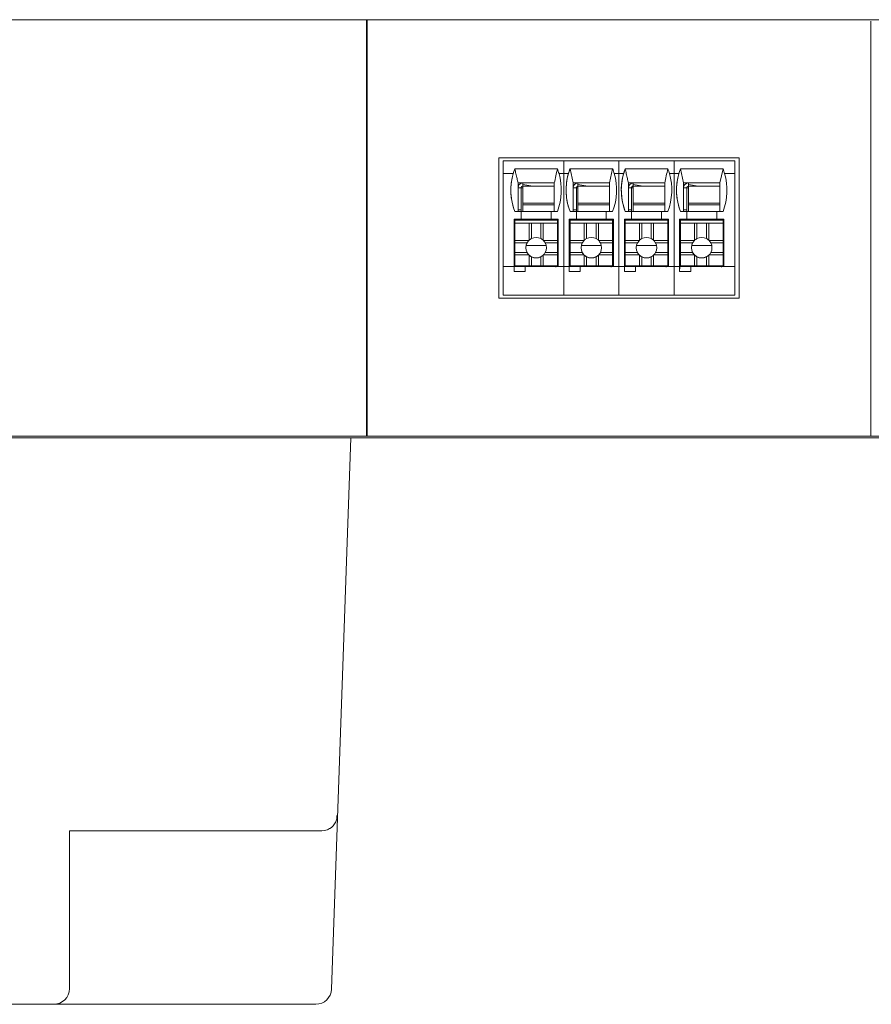
# Model space of a CAD drawing. Units: millimetres. Extents: x 235 to 3501, y -577 to 684.
# Drawn here: x 1040 to 1094, y 621 to 684 of the extents above; entities that cross this region are included whole.
import ezdxf

# ---------------------------------------------------------------- set-up
doc = ezdxf.new("R2010")
doc.units = ezdxf.units.MM
doc.layers.add('DWG', color=7, linetype='Continuous', lineweight=30)

msp = doc.modelspace()

# ---------------------------------------------------------------- linework, layer by layer
at = {"layer": 'DWG', "color": 7, "linetype": 'Continuous', "lineweight": 5}
for p, q in [((1203.028, 683.584), (986.028, 683.584)), ((1062.019, 683.584), (1062.019, 657.184)), ((1062.049, 657.184), (1062.049, 683.584)), ((1093.989, 683.484), (1093.989, 657.184)), ((1070.402, 674.837), (1070.402, 665.934)), ((1085.636, 674.837), (1070.402, 674.837)), ((1070.669, 674.634), (1070.67, 674.635)), ((1074.521, 674.634), (1070.669, 674.634)), ((1070.669, 674.634), (1070.669, 673.834)), ((1071.368, 674.635), (1070.67, 674.635)), ((1070.673, 674.638), (1070.672, 674.637)), ((1070.672, 674.637), (1070.672, 674.635)), ((1071.37, 674.637), (1070.672, 674.637)), ((1071.371, 674.638), (1070.673, 674.638)), ((1071.368, 674.635), (1071.368, 674.635)), ((1074.168, 674.635), (1071.368, 674.635)), ((1071.368, 674.635), (1071.368, 674.635)), ((1071.37, 674.637), (1071.371, 674.638)), ((1071.37, 674.635), (1071.37, 674.637)), ((1071.371, 674.634), (1071.371, 674.638)), ((1074.518, 674.635), (1074.168, 674.635)), ((1074.168, 674.635), (1074.168, 674.635)), ((1074.17, 674.637), (1074.171, 674.638)), ((1074.521, 674.637), (1074.17, 674.637)), ((1074.17, 674.635), (1074.17, 674.637)), ((1074.521, 674.638), (1074.171, 674.638)), ((1074.518, 674.635), (1074.518, 674.635)), ((1074.868, 674.635), (1074.518, 674.635)), ((1074.521, 674.638), (1074.521, 674.637)), ((1074.871, 674.638), (1074.521, 674.638)), ((1074.521, 674.637), (1074.521, 674.638)), ((1074.87, 674.637), (1074.521, 674.637)), ((1074.521, 674.637), (1074.521, 674.635)), ((1074.521, 674.637), (1074.521, 674.637)), ((1074.521, 673.834), (1074.521, 674.634)), ((1074.521, 674.634), (1074.521, 674.634)), ((1078.021, 674.634), (1074.521, 674.634)), ((1074.868, 674.635), (1074.868, 674.635)), ((1074.868, 674.635), (1074.868, 674.635)), ((1077.668, 674.635), (1074.868, 674.635)), ((1074.87, 674.637), (1074.871, 674.638)), ((1074.87, 674.635), (1074.87, 674.637)), ((1074.871, 674.634), (1074.871, 674.638)), ((1077.668, 674.635), (1077.668, 674.635)), ((1078.018, 674.635), (1077.668, 674.635)), ((1077.67, 674.637), (1077.671, 674.638)), ((1078.021, 674.637), (1077.67, 674.637)), ((1077.67, 674.635), (1077.67, 674.637)), ((1078.021, 674.638), (1077.671, 674.638)), ((1078.368, 674.635), (1078.018, 674.635)), ((1078.018, 674.635), (1078.018, 674.635)), ((1078.371, 674.638), (1078.021, 674.638)), ((1078.021, 674.638), (1078.021, 674.637)), ((1078.021, 674.637), (1078.021, 674.638)), ((1078.37, 674.637), (1078.021, 674.637)), ((1078.021, 674.637), (1078.021, 674.637)), ((1078.021, 674.637), (1078.021, 674.635)), ((1078.021, 674.634), (1078.021, 674.634)), ((1081.521, 674.634), (1078.021, 674.634)), ((1078.021, 673.834), (1078.021, 674.634)), ((1081.168, 674.635), (1078.368, 674.635)), ((1078.368, 674.635), (1078.368, 674.635)), ((1078.368, 674.635), (1078.368, 674.635)), ((1078.37, 674.637), (1078.371, 674.638)), ((1078.37, 674.635), (1078.37, 674.637)), ((1078.371, 674.634), (1078.371, 674.638)), ((1081.168, 674.635), (1081.168, 674.635)), ((1081.518, 674.635), (1081.168, 674.635)), ((1081.17, 674.637), (1081.171, 674.638)), ((1081.521, 674.637), (1081.17, 674.637)), ((1081.17, 674.635), (1081.17, 674.637)), ((1081.521, 674.638), (1081.171, 674.638)), ((1081.868, 674.635), (1081.518, 674.635)), ((1081.518, 674.635), (1081.518, 674.635)), ((1081.521, 674.637), (1081.521, 674.638)), ((1081.871, 674.638), (1081.521, 674.638)), ((1081.521, 674.638), (1081.521, 674.637)), ((1081.521, 674.637), (1081.521, 674.637)), ((1081.521, 674.637), (1081.521, 674.635)), ((1081.87, 674.637), (1081.521, 674.637)), ((1085.369, 674.634), (1081.521, 674.634)), ((1081.521, 674.634), (1081.521, 674.634)), ((1081.521, 673.834), (1081.521, 674.634)), ((1081.868, 674.635), (1081.868, 674.635)), ((1081.868, 674.635), (1081.868, 674.635)), ((1084.668, 674.635), (1081.868, 674.635)), ((1081.87, 674.637), (1081.871, 674.638)), ((1081.87, 674.635), (1081.87, 674.637)), ((1081.871, 674.634), (1081.871, 674.638)), ((1085.369, 674.635), (1084.668, 674.635)), ((1084.668, 674.635), (1084.668, 674.635)), ((1084.67, 674.637), (1084.671, 674.638)), ((1084.67, 674.635), (1084.67, 674.637)), ((1085.369, 674.637), (1084.67, 674.637)), ((1085.369, 674.638), (1084.671, 674.638)), ((1085.369, 674.637), (1085.369, 674.638)), ((1085.369, 674.637), (1085.369, 674.635)), ((1085.369, 674.635), (1085.369, 674.634)), ((1085.369, 673.834), (1085.369, 674.634)), ((1085.636, 665.934), (1085.636, 674.837)), ((1071.417, 674.134), (1074.117, 674.134)), ((1075.118, 673.235), (1074.917, 674.134)), ((1074.917, 674.134), (1077.617, 674.134)), ((1077.617, 674.133), (1077.418, 673.235)), ((1078.417, 674.134), (1081.117, 674.134)), ((1082.118, 673.235), (1081.917, 674.134)), ((1081.917, 674.134), (1084.617, 674.134)), ((1084.617, 674.133), (1084.418, 673.235)), ((1070.669, 667.934), (1070.669, 673.834)), ((1070.669, 673.834), (1070.669, 673.834)), ((1071.316, 673.834), (1070.669, 673.834)), ((1071.316, 673.834), (1070.669, 673.834)), ((1071.316, 673.834), (1071.316, 673.834)), ((1074.218, 673.834), (1074.218, 673.834)), ((1074.521, 673.834), (1074.218, 673.834)), ((1074.521, 673.834), (1074.218, 673.834)), ((1074.521, 673.834), (1074.521, 673.834)), ((1074.521, 673.834), (1074.521, 673.834)), ((1074.521, 667.934), (1074.521, 673.834)), ((1074.816, 673.834), (1074.521, 673.834)), ((1074.816, 673.834), (1074.521, 673.834)), ((1074.816, 673.834), (1074.816, 673.834)), ((1078.021, 673.834), (1077.718, 673.834)), ((1078.021, 673.834), (1077.718, 673.834)), ((1077.718, 673.834), (1077.718, 673.834)), ((1078.021, 673.834), (1078.021, 673.834)), ((1078.316, 673.834), (1078.021, 673.834)), ((1078.021, 667.934), (1078.021, 673.834)), ((1078.316, 673.834), (1078.021, 673.834)), ((1078.021, 673.834), (1078.021, 673.834)), ((1078.316, 673.834), (1078.316, 673.834)), ((1081.521, 673.834), (1081.218, 673.834)), ((1081.521, 673.834), (1081.218, 673.834)), ((1081.218, 673.834), (1081.218, 673.834)), ((1081.521, 667.934), (1081.521, 673.834)), ((1081.816, 673.834), (1081.521, 673.834)), ((1081.816, 673.834), (1081.521, 673.834)), ((1081.521, 673.834), (1081.521, 673.834)), ((1081.521, 673.834), (1081.521, 673.834)), ((1081.816, 673.834), (1081.816, 673.834)), ((1085.369, 673.834), (1084.718, 673.834)), ((1085.369, 673.834), (1084.718, 673.834)), ((1084.718, 673.834), (1084.718, 673.834)), ((1085.369, 667.934), (1085.369, 673.834)), ((1085.369, 673.834), (1085.369, 673.834)), ((1071.618, 673.235), (1071.618, 672.935)), ((1071.618, 673.235), (1073.918, 673.235)), ((1071.618, 673.235), (1071.618, 671.435)), ((1071.818, 672.935), (1071.618, 672.935)), ((1071.618, 672.935), (1071.618, 671.535)), ((1071.82, 672.937), (1071.818, 672.935)), ((1071.818, 671.535), (1071.818, 672.935)), ((1071.82, 672.937), (1071.82, 672.937)), ((1071.82, 671.435), (1071.82, 672.937)), ((1072.55, 673.035), (1071.918, 673.136)), ((1071.918, 673.135), (1071.918, 673.035)), ((1072.55, 673.035), (1071.918, 673.035)), ((1071.919, 673.035), (1071.918, 671.956)), ((1071.919, 673.035), (1073.918, 673.035)), ((1072.55, 673.035), (1073.918, 673.035)), ((1073.918, 673.235), (1073.918, 671.435)), ((1075.118, 673.235), (1077.418, 673.235)), ((1075.118, 673.235), (1075.118, 672.935)), ((1075.118, 673.235), (1075.118, 671.435)), ((1075.318, 672.935), (1075.118, 672.935)), ((1075.118, 672.935), (1075.118, 671.535)), ((1075.32, 672.937), (1075.318, 672.935)), ((1075.318, 671.535), (1075.318, 672.935)), ((1075.32, 671.435), (1075.32, 672.937)), ((1075.32, 672.937), (1075.32, 672.937)), ((1075.418, 673.235), (1075.418, 673.135)), ((1076.047, 673.035), (1075.418, 673.135)), ((1075.418, 673.135), (1075.418, 673.035)), ((1075.419, 673.035), (1075.418, 671.956)), ((1076.046, 673.035), (1075.418, 673.035)), ((1075.419, 673.035), (1077.418, 673.035)), ((1076.047, 673.035), (1077.418, 673.035)), ((1077.418, 673.235), (1077.418, 671.435)), ((1078.618, 673.235), (1078.618, 672.935)), ((1078.618, 673.235), (1080.918, 673.235)), ((1078.618, 673.235), (1078.618, 671.435)), ((1078.618, 672.935), (1078.618, 671.535)), ((1078.82, 672.937), (1078.818, 672.935)), ((1078.818, 671.535), (1078.818, 672.935)), ((1078.82, 672.937), (1078.82, 672.937)), ((1078.82, 671.435), (1078.82, 672.937)), ((1079.543, 673.035), (1078.916, 673.035)), ((1078.918, 673.234), (1078.918, 673.134)), ((1079.547, 673.034), (1078.918, 673.134)), ((1078.919, 673.035), (1078.918, 671.956)), ((1079.547, 673.035), (1080.918, 673.035)), ((1080.918, 673.235), (1080.918, 671.435)), ((1082.118, 673.235), (1082.118, 672.935)), ((1082.118, 673.235), (1084.418, 673.235)), ((1082.118, 673.235), (1082.118, 671.435)), ((1082.118, 672.935), (1082.118, 671.535)), ((1082.318, 672.935), (1082.118, 672.935)), ((1082.32, 672.937), (1082.318, 672.935)), ((1082.318, 671.535), (1082.318, 672.935)), ((1082.32, 672.937), (1082.32, 672.937)), ((1082.32, 671.435), (1082.32, 672.937)), ((1082.418, 673.235), (1082.418, 673.135)), ((1082.418, 673.135), (1082.418, 673.035)), ((1083.047, 673.035), (1082.418, 673.135)), ((1082.419, 673.035), (1082.418, 671.956)), ((1083.046, 673.035), (1082.418, 673.035)), ((1082.419, 673.035), (1084.418, 673.035)), ((1083.047, 673.035), (1084.418, 673.035)), ((1084.418, 673.235), (1084.418, 671.435)), ((1071.417, 671.434), (1071.618, 671.435)), ((1071.417, 671.434), (1071.817, 671.434)), ((1071.417, 671.434), (1071.417, 671.434)), ((1071.618, 671.535), (1071.818, 671.535)), ((1071.618, 671.435), (1071.618, 671.535)), ((1071.619, 671.435), (1071.618, 671.435)), ((1073.918, 671.435), (1071.618, 671.435)), ((1071.618, 671.435), (1071.618, 671.435)), ((1071.619, 671.435), (1071.618, 671.435)), ((1071.619, 671.435), (1071.619, 671.435)), ((1071.817, 670.934), (1071.817, 671.434)), ((1071.817, 670.934), (1071.817, 671.434)), ((1071.817, 671.434), (1071.817, 671.434)), ((1071.817, 671.434), (1073.717, 671.434)), ((1071.819, 671.536), (1071.818, 671.535)), ((1071.819, 671.435), (1071.819, 671.536)), ((1071.918, 671.956), (1073.918, 671.956)), ((1071.918, 671.845), (1071.918, 671.435)), ((1073.918, 671.845), (1071.918, 671.845)), ((1073.717, 671.434), (1073.717, 670.934)), ((1073.717, 671.434), (1074.117, 671.434)), ((1073.717, 671.434), (1073.717, 671.434)), ((1073.918, 671.435), (1074.117, 671.434)), ((1074.917, 671.434), (1075.118, 671.435)), ((1074.917, 671.434), (1075.317, 671.434)), ((1074.917, 671.434), (1074.917, 671.434)), ((1075.118, 671.535), (1075.318, 671.535)), ((1075.118, 671.435), (1075.118, 671.535)), ((1075.119, 671.435), (1075.118, 671.435)), ((1075.118, 671.435), (1075.118, 671.435)), ((1075.119, 671.435), (1075.118, 671.435)), ((1077.418, 671.435), (1075.118, 671.435)), ((1075.119, 671.435), (1075.119, 671.435)), ((1075.317, 671.434), (1077.217, 671.434)), ((1075.317, 670.934), (1075.317, 671.434)), ((1075.317, 670.934), (1075.317, 671.434)), ((1075.317, 671.434), (1075.317, 671.434)), ((1075.319, 671.536), (1075.318, 671.535)), ((1075.319, 671.435), (1075.319, 671.536)), ((1075.418, 671.956), (1077.418, 671.956)), ((1077.418, 671.845), (1075.418, 671.845)), ((1075.418, 671.845), (1075.418, 671.435)), ((1077.217, 671.434), (1077.217, 670.934)), ((1077.217, 671.434), (1077.217, 671.434)), ((1077.217, 671.434), (1077.617, 671.434)), ((1077.418, 671.435), (1077.617, 671.434)), ((1078.417, 671.434), (1078.618, 671.435)), ((1078.417, 671.434), (1078.417, 671.434)), ((1078.417, 671.434), (1078.817, 671.434)), ((1078.618, 671.535), (1078.818, 671.535)), ((1078.618, 671.435), (1078.618, 671.535)), ((1078.618, 671.435), (1078.618, 671.435)), ((1080.918, 671.435), (1078.618, 671.435)), ((1078.619, 671.435), (1078.618, 671.435)), ((1078.619, 671.435), (1078.618, 671.435)), ((1078.619, 671.435), (1078.619, 671.435)), ((1078.817, 671.434), (1080.717, 671.434)), ((1078.817, 670.934), (1078.817, 671.434)), ((1078.817, 671.434), (1078.817, 671.434)), ((1078.817, 670.934), (1078.817, 671.434)), ((1078.819, 671.536), (1078.818, 671.535)), ((1078.819, 671.435), (1078.819, 671.536)), ((1078.918, 671.956), (1080.918, 671.956)), ((1080.918, 671.845), (1078.918, 671.845)), ((1078.918, 671.845), (1078.918, 671.435)), ((1080.717, 671.434), (1081.117, 671.434)), ((1080.717, 671.434), (1080.717, 671.434)), ((1080.717, 671.434), (1080.717, 670.934)), ((1080.918, 671.435), (1081.117, 671.434)), ((1081.917, 671.434), (1082.118, 671.435)), ((1081.917, 671.434), (1081.917, 671.434)), ((1081.917, 671.434), (1082.317, 671.434)), ((1082.118, 671.535), (1082.318, 671.535)), ((1082.118, 671.435), (1082.118, 671.535)), ((1082.118, 671.435), (1082.118, 671.435)), ((1082.119, 671.435), (1082.118, 671.435)), ((1084.418, 671.435), (1082.118, 671.435)), ((1082.119, 671.435), (1082.118, 671.435)), ((1082.119, 671.435), (1082.119, 671.435)), ((1082.317, 670.934), (1082.317, 671.434)), ((1082.317, 670.934), (1082.317, 671.434)), ((1082.317, 671.434), (1082.317, 671.434)), ((1082.317, 671.434), (1084.217, 671.434)), ((1082.319, 671.536), (1082.318, 671.535)), ((1082.319, 671.435), (1082.319, 671.536)), ((1082.418, 671.956), (1084.418, 671.956)), ((1082.418, 671.845), (1082.418, 671.435)), ((1084.418, 671.845), (1082.418, 671.845)), ((1084.217, 671.434), (1084.217, 670.934)), ((1084.217, 671.434), (1084.217, 671.434)), ((1084.217, 671.434), (1084.617, 671.434)), ((1084.418, 671.435), (1084.617, 671.434)), ((1071.367, 670.934), (1071.817, 670.934)), ((1071.367, 667.934), (1071.367, 670.934)), ((1071.371, 670.787), (1071.371, 670.934)), ((1071.417, 670.884), (1071.418, 670.885)), ((1074.117, 670.884), (1071.417, 670.884)), ((1071.417, 670.884), (1071.417, 670.683)), ((1071.918, 670.885), (1071.418, 670.885)), ((1071.419, 670.885), (1071.419, 670.934)), ((1071.817, 670.934), (1071.817, 670.934)), ((1071.817, 670.934), (1073.717, 670.934)), ((1071.819, 670.934), (1071.819, 670.885)), ((1071.819, 670.885), (1071.819, 670.934)), ((1071.82, 670.885), (1071.82, 670.934)), ((1071.82, 670.885), (1071.82, 670.934)), ((1071.918, 670.934), (1071.918, 670.885)), ((1074.018, 670.885), (1071.918, 670.885)), ((1073.717, 670.934), (1074.167, 670.934)), ((1074.018, 670.885), (1074.018, 670.934)), ((1074.018, 670.934), (1074.018, 670.885)), ((1074.018, 670.885), (1074.018, 670.885)), ((1074.118, 670.885), (1074.018, 670.885)), ((1074.117, 670.884), (1074.118, 670.885)), ((1074.117, 670.683), (1074.117, 670.884)), ((1074.118, 670.885), (1074.118, 670.284)), ((1074.12, 670.934), (1074.12, 668.637)), ((1074.12, 670.934), (1074.12, 668.637)), ((1074.167, 670.934), (1074.167, 667.934)), ((1074.867, 670.934), (1075.317, 670.934)), ((1074.867, 667.934), (1074.867, 670.934)), ((1074.871, 670.787), (1074.871, 670.934)), ((1074.917, 670.884), (1074.918, 670.885)), ((1077.617, 670.884), (1074.917, 670.884)), ((1074.917, 670.884), (1074.917, 670.683)), ((1075.418, 670.885), (1074.918, 670.885)), ((1074.919, 670.885), (1074.919, 670.934)), ((1075.317, 670.934), (1077.217, 670.934)), ((1075.317, 670.934), (1075.317, 670.934)), ((1075.319, 670.934), (1075.319, 670.885)), ((1075.319, 670.885), (1075.319, 670.934)), ((1075.32, 670.885), (1075.32, 670.934)), ((1075.32, 670.885), (1075.32, 670.934)), ((1075.418, 670.934), (1075.418, 670.885)), ((1077.518, 670.885), (1075.418, 670.885)), ((1077.217, 670.934), (1077.667, 670.934)), ((1077.518, 670.934), (1077.518, 670.885)), ((1077.518, 670.885), (1077.518, 670.934)), ((1077.518, 670.885), (1077.518, 670.885)), ((1077.618, 670.885), (1077.518, 670.885)), ((1077.617, 670.884), (1077.618, 670.885)), ((1077.617, 670.683), (1077.617, 670.884)), ((1077.618, 670.885), (1077.618, 670.284)), ((1077.62, 670.934), (1077.62, 668.637)), ((1077.62, 670.934), (1077.62, 668.637)), ((1077.667, 670.934), (1077.667, 667.934)), ((1078.367, 670.934), (1078.817, 670.934)), ((1078.367, 667.934), (1078.367, 670.934)), ((1078.371, 670.787), (1078.371, 670.934)), ((1078.417, 670.884), (1078.418, 670.885)), ((1078.417, 670.884), (1078.417, 670.683)), ((1081.117, 670.884), (1078.417, 670.884)), ((1078.918, 670.885), (1078.418, 670.885)), ((1078.419, 670.885), (1078.419, 670.934)), ((1078.817, 670.934), (1078.817, 670.934)), ((1078.817, 670.934), (1080.717, 670.934)), ((1078.819, 670.934), (1078.819, 670.885)), ((1078.819, 670.885), (1078.819, 670.934)), ((1078.82, 670.885), (1078.82, 670.934)), ((1078.82, 670.885), (1078.82, 670.934)), ((1078.918, 670.934), (1078.918, 670.885)), ((1081.018, 670.885), (1078.918, 670.885)), ((1080.717, 670.934), (1081.167, 670.934)), ((1081.018, 670.885), (1081.018, 670.934)), ((1081.018, 670.934), (1081.018, 670.885)), ((1081.118, 670.885), (1081.018, 670.885)), ((1081.018, 670.885), (1081.018, 670.885)), ((1081.117, 670.884), (1081.118, 670.885)), ((1081.117, 670.683), (1081.117, 670.884)), ((1081.118, 670.885), (1081.118, 670.285)), ((1081.12, 670.934), (1081.12, 668.637)), ((1081.12, 670.934), (1081.12, 668.637)), ((1081.167, 670.934), (1081.167, 667.934)), ((1081.867, 667.934), (1081.867, 670.934)), ((1081.867, 670.934), (1082.317, 670.934)), ((1081.871, 670.787), (1081.871, 670.934)), ((1081.917, 670.884), (1081.918, 670.885)), ((1081.917, 670.884), (1081.917, 670.683)), ((1084.617, 670.884), (1081.917, 670.884)), ((1082.418, 670.885), (1081.918, 670.885)), ((1081.919, 670.885), (1081.919, 670.934)), ((1082.317, 670.934), (1084.217, 670.934)), ((1082.317, 670.934), (1082.317, 670.934)), ((1082.319, 670.934), (1082.319, 670.885)), ((1082.319, 670.885), (1082.319, 670.934)), ((1082.32, 670.885), (1082.32, 670.934)), ((1082.32, 670.885), (1082.32, 670.934)), ((1082.418, 670.934), (1082.418, 670.885)), ((1084.518, 670.885), (1082.418, 670.885)), ((1084.217, 670.934), (1084.667, 670.934)), ((1084.518, 670.885), (1084.518, 670.935)), ((1084.518, 670.934), (1084.518, 670.885)), ((1084.618, 670.885), (1084.518, 670.885)), ((1084.518, 670.885), (1084.518, 670.885)), ((1084.617, 670.884), (1084.618, 670.885)), ((1084.617, 670.683), (1084.617, 670.884)), ((1084.618, 670.885), (1084.618, 670.285)), ((1084.62, 670.934), (1084.62, 668.637)), ((1084.62, 670.934), (1084.62, 668.637)), ((1084.667, 670.934), (1084.667, 667.934)), ((1071.37, 670.786), (1071.369, 670.786)), ((1071.369, 670.786), (1071.369, 669.786)), ((1071.417, 670.786), (1071.369, 670.786)), ((1071.37, 670.786), (1071.417, 670.786)), ((1071.416, 670.683), (1071.417, 670.683)), ((1072.316, 670.683), (1071.416, 670.683)), ((1071.416, 669.584), (1071.416, 670.683)), ((1074.117, 670.683), (1071.417, 670.683)), ((1072.466, 670.683), (1072.316, 670.683)), ((1072.316, 669.602), (1072.316, 670.683)), ((1072.466, 670.683), (1072.466, 669.71)), ((1073.066, 670.683), (1072.466, 670.683)), ((1073.216, 670.683), (1073.066, 670.683)), ((1073.066, 670.683), (1073.066, 669.71)), ((1074.116, 670.683), (1073.216, 670.683)), ((1073.216, 669.602), (1073.216, 670.683)), ((1074.116, 669.584), (1074.116, 670.683)), ((1074.116, 670.683), (1074.117, 670.683)), ((1074.118, 670.284), (1074.118, 670.085)), ((1074.87, 670.786), (1074.869, 670.786)), ((1074.917, 670.786), (1074.869, 670.786)), ((1074.869, 670.786), (1074.869, 669.786)), ((1074.87, 670.786), (1074.917, 670.786)), ((1075.816, 670.683), (1074.916, 670.683)), ((1074.916, 670.683), (1074.917, 670.683)), ((1074.916, 669.583), (1074.916, 670.683)), ((1077.617, 670.683), (1074.917, 670.683)), ((1075.816, 669.602), (1075.816, 670.683)), ((1075.966, 670.683), (1075.816, 670.683)), ((1076.566, 670.683), (1075.966, 670.683)), ((1075.966, 670.683), (1075.966, 669.71)), ((1076.716, 670.683), (1076.566, 670.683)), ((1076.566, 670.683), (1076.566, 669.71)), ((1076.716, 669.602), (1076.716, 670.683)), ((1077.616, 670.683), (1076.716, 670.683)), ((1077.616, 669.583), (1077.616, 670.683)), ((1077.616, 670.683), (1077.617, 670.683)), ((1077.618, 670.284), (1077.618, 670.085)), ((1078.369, 670.786), (1078.369, 669.786)), ((1078.417, 670.786), (1078.369, 670.786)), ((1078.37, 670.786), (1078.369, 670.786)), ((1078.37, 670.786), (1078.417, 670.786)), ((1079.316, 670.683), (1078.416, 670.683)), ((1078.416, 670.683), (1078.417, 670.683)), ((1078.416, 669.583), (1078.416, 670.683)), ((1081.117, 670.683), (1078.417, 670.683)), ((1079.466, 670.683), (1079.316, 670.683)), ((1079.316, 669.602), (1079.316, 670.683)), ((1079.466, 670.683), (1079.466, 669.71)), ((1080.066, 670.683), (1079.466, 670.683)), ((1080.066, 670.683), (1080.066, 669.71)), ((1080.216, 670.683), (1080.066, 670.683)), ((1080.216, 669.602), (1080.216, 670.683)), ((1081.116, 670.683), (1080.216, 670.683)), ((1081.116, 670.683), (1081.117, 670.683)), ((1081.116, 669.583), (1081.116, 670.683)), ((1081.118, 670.285), (1081.118, 670.085)), ((1081.87, 670.786), (1081.869, 670.786)), ((1081.869, 670.786), (1081.869, 669.786)), ((1081.917, 670.786), (1081.869, 670.786)), ((1081.87, 670.786), (1081.917, 670.786)), ((1081.916, 670.683), (1081.917, 670.683)), ((1081.916, 669.583), (1081.916, 670.683)), ((1082.816, 670.683), (1081.916, 670.683)), ((1084.617, 670.683), (1081.917, 670.683)), ((1082.816, 669.602), (1082.816, 670.683)), ((1082.966, 670.683), (1082.816, 670.683)), ((1083.566, 670.683), (1082.966, 670.683)), ((1082.966, 670.683), (1082.966, 669.71)), ((1083.716, 670.683), (1083.566, 670.683)), ((1083.566, 670.683), (1083.566, 669.71)), ((1084.616, 670.683), (1083.716, 670.683)), ((1083.716, 669.602), (1083.716, 670.683)), ((1084.616, 669.583), (1084.616, 670.683)), ((1084.616, 670.683), (1084.617, 670.683)), ((1084.618, 670.285), (1084.618, 670.085)), ((1071.416, 669.786), (1071.369, 669.786)), ((1072.297, 669.584), (1071.416, 669.584)), ((1071.416, 669.584), (1071.416, 669.434)), ((1072.312, 669.598), (1072.312, 669.598)), ((1074.116, 669.584), (1073.235, 669.584)), ((1074.116, 669.434), (1074.116, 669.584)), ((1074.117, 670.084), (1074.118, 670.085)), ((1074.117, 667.984), (1074.117, 670.084)), ((1074.916, 669.786), (1074.869, 669.786)), ((1074.916, 669.583), (1074.916, 669.434)), ((1075.797, 669.583), (1074.916, 669.583)), ((1075.812, 669.598), (1075.812, 669.598)), ((1077.616, 669.583), (1076.735, 669.583)), ((1077.616, 669.434), (1077.616, 669.583)), ((1077.617, 670.084), (1077.618, 670.085)), ((1077.617, 667.984), (1077.617, 670.084)), ((1078.416, 669.786), (1078.369, 669.786)), ((1078.416, 669.583), (1078.416, 669.433)), ((1079.297, 669.583), (1078.416, 669.583)), ((1079.312, 669.598), (1079.312, 669.598)), ((1081.116, 669.583), (1080.235, 669.583)), ((1081.116, 669.433), (1081.116, 669.583)), ((1081.117, 670.084), (1081.118, 670.085)), ((1081.117, 667.984), (1081.117, 670.084)), ((1081.916, 669.786), (1081.869, 669.786)), ((1081.916, 669.583), (1081.916, 669.433)), ((1082.797, 669.583), (1081.916, 669.583)), ((1082.812, 669.598), (1082.812, 669.598)), ((1084.616, 669.583), (1083.736, 669.583)), ((1084.616, 669.433), (1084.616, 669.583)), ((1084.617, 670.084), (1084.618, 670.085)), ((1084.617, 667.984), (1084.617, 670.084)), ((1072.19, 669.434), (1071.416, 669.434)), ((1071.416, 668.833), (1071.416, 669.434)), ((1072.131, 669.267), (1073.402, 669.267)), ((1074.116, 669.434), (1073.343, 669.434)), ((1074.116, 668.833), (1074.116, 669.434)), ((1075.69, 669.434), (1074.916, 669.434)), ((1074.916, 668.833), (1074.916, 669.434)), ((1077.616, 669.434), (1076.843, 669.434)), ((1077.616, 668.833), (1077.616, 669.434)), ((1078.416, 668.833), (1078.416, 669.433)), ((1079.19, 669.433), (1078.416, 669.433)), ((1079.131, 669.267), (1080.402, 669.267)), ((1081.116, 669.433), (1080.343, 669.433)), ((1081.116, 668.833), (1081.116, 669.433)), ((1081.916, 668.834), (1081.916, 669.433)), ((1082.69, 669.433), (1081.916, 669.433)), ((1084.616, 669.433), (1083.843, 669.433)), ((1084.616, 668.834), (1084.616, 669.433)), ((1072.19, 668.833), (1071.416, 668.833)), ((1071.416, 668.833), (1071.416, 668.682)), ((1072.297, 668.682), (1071.416, 668.682)), ((1071.416, 667.983), (1071.416, 668.682)), ((1072.316, 667.983), (1072.316, 668.664)), ((1072.466, 668.557), (1072.466, 667.983)), ((1073.066, 668.557), (1073.066, 667.983)), ((1073.216, 667.983), (1073.216, 668.664)), ((1074.116, 668.682), (1073.235, 668.682)), ((1074.116, 668.833), (1073.343, 668.833)), ((1074.116, 668.682), (1074.116, 668.833)), ((1074.116, 667.983), (1074.116, 668.682)), ((1074.12, 668.637), (1074.117, 668.635)), ((1074.12, 668.637), (1074.12, 668.637)), ((1074.916, 668.833), (1074.916, 668.683)), ((1075.69, 668.833), (1074.916, 668.833)), ((1075.797, 668.683), (1074.916, 668.683)), ((1074.916, 667.983), (1074.916, 668.683)), ((1075.816, 667.983), (1075.816, 668.664)), ((1075.966, 668.557), (1075.966, 667.983)), ((1076.566, 668.557), (1076.566, 667.983)), ((1076.716, 667.983), (1076.716, 668.664)), ((1077.616, 668.683), (1076.735, 668.683)), ((1077.616, 668.833), (1076.843, 668.833)), ((1077.616, 668.683), (1077.616, 668.833)), ((1077.616, 667.983), (1077.616, 668.683)), ((1077.62, 668.637), (1077.617, 668.635)), ((1077.62, 668.637), (1077.62, 668.637)), ((1078.416, 668.833), (1078.416, 668.683)), ((1079.19, 668.833), (1078.416, 668.833)), ((1079.297, 668.683), (1078.416, 668.683)), ((1078.416, 667.983), (1078.416, 668.683)), ((1079.316, 667.983), (1079.316, 668.664)), ((1079.466, 668.557), (1079.466, 667.983)), ((1080.066, 668.557), (1080.066, 667.983)), ((1080.216, 667.983), (1080.216, 668.664)), ((1081.116, 668.683), (1080.235, 668.683)), ((1081.116, 668.833), (1080.343, 668.833)), ((1081.116, 668.683), (1081.116, 668.833)), ((1081.116, 667.983), (1081.116, 668.683)), ((1081.12, 668.637), (1081.117, 668.635)), ((1081.12, 668.637), (1081.12, 668.637)), ((1081.916, 668.834), (1081.916, 668.683)), ((1082.69, 668.834), (1081.916, 668.834)), ((1082.797, 668.683), (1081.916, 668.683)), ((1081.916, 667.983), (1081.916, 668.683)), ((1082.816, 667.983), (1082.816, 668.664)), ((1082.966, 668.557), (1082.966, 667.983)), ((1083.566, 668.557), (1083.566, 667.983)), ((1083.716, 667.983), (1083.716, 668.664)), ((1084.616, 668.683), (1083.736, 668.683)), ((1084.616, 668.834), (1083.843, 668.834)), ((1084.616, 668.683), (1084.616, 668.834)), ((1084.616, 667.983), (1084.616, 668.683)), ((1084.62, 668.637), (1084.617, 668.635)), ((1084.62, 668.637), (1084.62, 668.637)), ((1070.669, 667.934), (1070.669, 666.134)), ((1071.367, 667.934), (1070.669, 667.934)), ((1071.368, 667.934), (1071.367, 667.634)), ((1071.367, 667.934), (1071.367, 667.934)), ((1071.367, 667.634), (1071.367, 667.934)), ((1071.368, 667.934), (1071.918, 667.934)), ((1072.068, 667.934), (1071.368, 667.934)), ((1071.368, 667.934), (1071.368, 667.934)), ((1072.316, 667.983), (1071.416, 667.983)), ((1071.418, 667.934), (1071.418, 667.983)), ((1074.018, 667.934), (1071.918, 667.934)), ((1072.068, 667.934), (1072.067, 667.934)), ((1074.167, 667.934), (1072.067, 667.934)), ((1072.067, 667.634), (1072.067, 667.934)), ((1072.316, 667.983), (1072.466, 667.983)), ((1073.066, 667.983), (1072.466, 667.983)), ((1073.066, 667.983), (1073.216, 667.983)), ((1074.116, 667.983), (1073.216, 667.983)), ((1074.018, 667.943), (1074.018, 667.983)), ((1074.018, 667.943), (1074.018, 667.943)), ((1074.018, 667.934), (1074.018, 667.943)), ((1074.019, 667.936), (1074.018, 667.935)), ((1074.018, 667.934), (1074.018, 667.934)), ((1074.018, 667.934), (1074.167, 667.934)), ((1074.02, 667.937), (1074.019, 667.936)), ((1074.019, 667.936), (1074.119, 667.936)), ((1074.02, 667.937), (1074.02, 667.983)), ((1074.02, 667.937), (1074.12, 667.937)), ((1074.117, 667.984), (1074.116, 667.983)), ((1074.12, 667.937), (1074.119, 667.936)), ((1074.119, 667.936), (1074.119, 667.934)), ((1074.12, 667.937), (1074.12, 667.934)), ((1074.521, 667.934), (1074.167, 667.934)), ((1074.521, 666.134), (1074.521, 667.934)), ((1074.867, 667.934), (1074.521, 667.934)), ((1074.867, 667.634), (1074.867, 667.934)), ((1074.867, 667.934), (1074.867, 667.934)), ((1074.868, 667.934), (1074.867, 667.634)), ((1074.868, 667.934), (1074.868, 667.934)), ((1075.568, 667.934), (1074.868, 667.934)), ((1074.868, 667.934), (1075.418, 667.934)), ((1075.816, 667.983), (1074.916, 667.983)), ((1074.918, 667.934), (1074.918, 667.983)), ((1077.518, 667.934), (1075.418, 667.934)), ((1075.568, 667.934), (1075.567, 667.934)), ((1075.567, 667.634), (1075.567, 667.934)), ((1077.667, 667.934), (1075.567, 667.934)), ((1075.816, 667.983), (1075.966, 667.983)), ((1076.566, 667.983), (1075.966, 667.983)), ((1076.566, 667.983), (1076.716, 667.983)), ((1077.616, 667.983), (1076.716, 667.983)), ((1077.518, 667.943), (1077.518, 667.983)), ((1077.518, 667.934), (1077.518, 667.943)), ((1077.519, 667.936), (1077.518, 667.935)), ((1077.518, 667.934), (1077.518, 667.934)), ((1077.518, 667.934), (1077.667, 667.934)), ((1077.52, 667.937), (1077.519, 667.936)), ((1077.519, 667.936), (1077.619, 667.936)), ((1077.52, 667.937), (1077.52, 667.983)), ((1077.52, 667.937), (1077.62, 667.937)), ((1077.617, 667.984), (1077.616, 667.983)), ((1077.62, 667.937), (1077.619, 667.936)), ((1077.619, 667.936), (1077.619, 667.934)), ((1077.62, 667.937), (1077.62, 667.934)), ((1078.021, 667.934), (1077.667, 667.934)), ((1078.021, 666.134), (1078.021, 667.934)), ((1078.367, 667.934), (1078.021, 667.934)), ((1078.367, 667.934), (1078.367, 667.934)), ((1078.368, 667.934), (1078.367, 667.634)), ((1078.367, 667.634), (1078.367, 667.934)), ((1078.368, 667.934), (1078.918, 667.934)), ((1079.068, 667.934), (1078.368, 667.934)), ((1078.368, 667.934), (1078.368, 667.934)), ((1079.316, 667.983), (1078.416, 667.983)), ((1078.418, 667.934), (1078.418, 667.983)), ((1081.018, 667.934), (1078.918, 667.934)), ((1081.167, 667.934), (1079.067, 667.934)), ((1079.068, 667.934), (1079.067, 667.934)), ((1079.067, 667.634), (1079.067, 667.934)), ((1079.316, 667.983), (1079.466, 667.983)), ((1080.066, 667.983), (1079.466, 667.983)), ((1080.066, 667.983), (1080.216, 667.983)), ((1081.116, 667.983), (1080.216, 667.983)), ((1081.018, 667.943), (1081.018, 667.983)), ((1081.018, 667.934), (1081.018, 667.943)), ((1081.018, 667.943), (1081.018, 667.943)), ((1081.019, 667.936), (1081.018, 667.935)), ((1081.018, 667.934), (1081.167, 667.934)), ((1081.018, 667.934), (1081.018, 667.934)), ((1081.02, 667.937), (1081.019, 667.936)), ((1081.019, 667.936), (1081.119, 667.936)), ((1081.02, 667.937), (1081.02, 667.983)), ((1081.02, 667.937), (1081.12, 667.937)), ((1081.117, 667.984), (1081.116, 667.983)), ((1081.12, 667.937), (1081.119, 667.936)), ((1081.119, 667.936), (1081.119, 667.934)), ((1081.12, 667.937), (1081.12, 667.934)), ((1081.521, 667.934), (1081.167, 667.934)), ((1081.521, 666.134), (1081.521, 667.934)), ((1081.867, 667.934), (1081.521, 667.934)), ((1081.867, 667.634), (1081.867, 667.934)), ((1081.867, 667.934), (1081.867, 667.934)), ((1081.868, 667.934), (1081.867, 667.634)), ((1081.868, 667.934), (1081.868, 667.934)), ((1081.868, 667.934), (1082.418, 667.934)), ((1082.568, 667.934), (1081.868, 667.934)), ((1082.816, 667.983), (1081.916, 667.983)), ((1081.918, 667.934), (1081.918, 667.983)), ((1084.518, 667.934), (1082.418, 667.934)), ((1082.567, 667.634), (1082.567, 667.934)), ((1084.667, 667.934), (1082.567, 667.934)), ((1082.568, 667.934), (1082.567, 667.934)), ((1082.816, 667.983), (1082.966, 667.983)), ((1083.566, 667.983), (1082.966, 667.983)), ((1083.566, 667.983), (1083.716, 667.983)), ((1084.616, 667.983), (1083.716, 667.983)), ((1084.518, 667.944), (1084.518, 667.983)), ((1084.518, 667.934), (1084.518, 667.944)), ((1084.519, 667.936), (1084.518, 667.935)), ((1084.518, 667.934), (1084.518, 667.934)), ((1084.518, 667.934), (1084.667, 667.934)), ((1084.52, 667.937), (1084.519, 667.936)), ((1084.519, 667.936), (1084.619, 667.936)), ((1084.52, 667.937), (1084.52, 667.983)), ((1084.52, 667.937), (1084.62, 667.937)), ((1084.617, 667.984), (1084.616, 667.983)), ((1084.62, 667.937), (1084.619, 667.936)), ((1084.619, 667.936), (1084.619, 667.934)), ((1084.62, 667.937), (1084.62, 667.934)), ((1085.369, 667.934), (1084.667, 667.934)), ((1085.369, 666.134), (1085.369, 667.934)), ((1071.367, 667.634), (1072.067, 667.634)), ((1072.067, 667.634), (1071.367, 667.634)), ((1071.367, 667.634), (1071.367, 667.634)), ((1075.567, 667.634), (1074.867, 667.634)), ((1074.867, 667.634), (1075.567, 667.634)), ((1074.867, 667.634), (1074.867, 667.634)), ((1078.367, 667.634), (1079.067, 667.634)), ((1079.067, 667.634), (1078.367, 667.634)), ((1078.367, 667.634), (1078.367, 667.634)), ((1081.867, 667.634), (1082.567, 667.634)), ((1082.567, 667.634), (1081.867, 667.634)), ((1081.867, 667.634), (1081.867, 667.634)), ((1070.402, 665.934), (1085.636, 665.934)), ((1070.669, 666.134), (1074.521, 666.134)), ((1074.521, 666.134), (1078.021, 666.134)), ((1078.021, 666.134), (1081.521, 666.134)), ((1081.521, 666.134), (1085.369, 666.134)), ((1203.028, 657.084), (986.028, 657.084)), ((1202.009, 657.184), (995.028, 657.184)), ((1061.014, 657.084), (1059.794, 622.149)), ((1058.179, 632.184), (1043.177, 632.184)), ((1043.178, 632.184), (1043.178, 622.184)), ((1046.366, 632.184), (1046.366, 632.171)), ((1046.852, 632.171), (1046.852, 632.184)), ((1047.015, 632.184), (1047.015, 632.171)), ((1047.549, 632.171), (1047.549, 632.184)), ((1048.325, 632.184), (1048.325, 632.171)), ((1048.888, 632.171), (1048.888, 632.184)), ((1050.272, 632.184), (1050.272, 632.171)), ((1050.308, 632.184), (1050.308, 632.171)), ((1050.86, 632.171), (1050.86, 632.184)), ((1054.358, 632.171), (1054.358, 632.184)), ((1059.179, 632.184), (1058.179, 632.184)), ((1042.178, 621.184), (1009.16, 621.184)), ((1046.178, 621.184), (1042.178, 621.184)), ((1058.794, 621.184), (1046.178, 621.184))]:
    msp.add_line(p, q, dxfattribs=at)
for centre, end in [((1059.179, 633.184), 309.99051), ((1042.178, 622.184), 0), ((1058.794, 622.184), 358)]:
    msp.add_arc(centre, 1, 270, end, dxfattribs=at)
for centre, major_axis, ratio, start_param, end_param in [((1074.937, 672.784), (2.637, -2.695), 1, 3.571616, 3.655591), ((1070.597, 672.784), (2.637, -2.695), 1, 1.078492, 1.162467), ((1078.437, 672.784), (2.637, -2.695), 1, 3.571616, 3.655591), ((1074.097, 672.784), (2.637, -2.695), 1, 1.078492, 1.162467), ((1081.937, 672.784), (2.637, -2.695), 1, 3.571616, 3.655591), ((1077.597, 672.784), (2.637, -2.695), 1, 1.078492, 1.162467), ((1085.437, 672.784), (2.637, -2.695), 1, 3.571616, 3.655591), ((1081.097, 672.784), (2.637, -2.695), 1, 1.078492, 1.162467), ((1074.937, 672.784), (2.637, -2.695), 1, 3.655591, 4.304059), ((1070.597, 672.784), (2.637, -2.695), 1, 0.430024, 1.078492), ((1078.437, 672.784), (2.637, -2.695), 1, 3.655591, 4.304059), ((1074.097, 672.784), (2.637, -2.695), 1, 0.430024, 1.078492), ((1081.937, 672.784), (2.637, -2.695), 1, 3.655591, 4.304059), ((1077.597, 672.784), (2.637, -2.695), 1, 0.430024, 1.078492), ((1085.437, 672.784), (2.637, -2.695), 1, 3.655591, 4.304059), ((1081.097, 672.784), (2.637, -2.695), 1, 0.430024, 1.078492), ((1071.918, 672.935), (0.21, -0.214), 1, 2.413877, 3.937374), ((1071.918, 672.935), (0.0699, -0.0715), 1, 2.367058, 3.936448), ((1071.92, 672.937), (-0.0699, 0.0715), 1, 0.000021, 0.796241), ((1071.92, 672.937), (-0.1, 0), 0.000329, 4.712069, 6.274268), ((1071.92, 672.937), (0.5, 0), 0.000329, 1.570463, 1.77231), ((1075.418, 672.935), (0.21, -0.214), 1, 2.413757, 3.937378), ((1075.418, 672.935), (0.0699, -0.0715), 1, 2.367058, 3.936458), ((1075.42, 672.937), (-0.0699, 0.0715), 1, 0.000021, 0.796241), ((1075.42, 672.937), (-0.1, 0), 0.000329, 4.712069, 6.274268), ((1075.42, 672.937), (0.5, 0), 0.000329, 1.570463, 1.77231), ((1078.918, 672.934), (0.209, -0.214), 1, 2.367046, 3.935413), ((1078.92, 672.937), (-0.0699, 0.0715), 1, 0.000021, 0.796241), ((1078.92, 672.937), (-0.1, 0), 0.000329, 4.712069, 6.274268), ((1082.418, 672.935), (0.21, -0.214), 1, 2.413757, 3.937381), ((1082.418, 672.935), (0.0699, -0.0715), 1, 2.367058, 3.936458), ((1082.42, 672.937), (0.5, 0), 0.000329, 1.570463, 1.775452), ((1082.42, 672.937), (-0.0699, 0.0715), 1, 0.000021, 0.796241), ((1082.42, 672.937), (-0.1, 0), 0.000329, 4.712069, 6.274268), ((1071.918, 672.451), (0, -0.7), 0.000337, 0.523827, 0.785069), ((1075.418, 672.451), (0, -0.7), 0.000337, 0.523434, 0.785233), ((1078.918, 672.451), (0, -0.7), 0.000337, 0.523824, 0.785069), ((1082.418, 672.451), (0, -0.7), 0.000337, 0.523434, 0.785233), ((1072.767, 669.134), (-0.455, 0.465), 1, 0, 3.141689), ((1072.767, 669.134), (0.599, -0.252), 0.99843, 2.774054, 3.059193), ((1072.766, 669.133), (0.455, -0.465), 1, 3.131724, 3.173156), ((1072.767, 669.134), (-0.603, -0.246), 0.998432, 4.805142, 5.090095), ((1072.766, 669.133), (0.455, -0.465), 1, 1.887413, 2.846673), ((1072.767, 669.134), (0.245, -0.602), 0.99843, 1.989335, 2.274289), ((1072.766, 669.133), (0.455, -0.465), 1, 1.561287, 1.602359), ((1072.767, 669.134), (0.599, -0.252), 0.99843, 0.879259, 1.164398), ((1076.267, 669.134), (-0.455, 0.465), 1, 0, 3.141689), ((1076.267, 669.134), (0.599, -0.252), 0.99843, 2.774696, 3.059742), ((1076.266, 669.133), (0.455, -0.465), 1, 3.131724, 3.173156), ((1076.267, 669.134), (-0.603, -0.246), 0.998432, 4.805142, 5.090095), ((1076.266, 669.133), (0.455, -0.465), 1, 1.887413, 2.846675), ((1076.267, 669.134), (0.245, -0.602), 0.99843, 1.989335, 2.274289), ((1076.266, 669.133), (0.455, -0.465), 1, 1.561107, 1.602359), ((1076.267, 669.134), (0.599, -0.252), 0.99843, 0.878705, 1.163751), ((1079.767, 669.134), (-0.455, 0.465), 1, 0, 3.141689), ((1079.767, 669.134), (0.599, -0.252), 0.99843, 2.775338, 3.060291), ((1079.766, 669.133), (0.455, -0.465), 1, 3.131724, 3.173156), ((1079.767, 669.134), (-0.603, -0.246), 0.998432, 4.80514, 5.090094), ((1079.766, 669.133), (0.455, -0.465), 1, 1.887413, 2.846675), ((1079.767, 669.134), (0.245, -0.602), 0.99843, 1.989336, 2.27429), ((1079.766, 669.133), (0.455, -0.465), 1, 1.560927, 1.602359), ((1079.767, 669.134), (0.599, -0.252), 0.99843, 0.878158, 1.163111), ((1083.267, 669.134), (-0.455, 0.465), 1, 0, 3.141689), ((1083.267, 669.134), (0.599, -0.252), 0.99843, 2.776093, 3.060906), ((1083.266, 669.133), (0.455, -0.465), 1, 3.131724, 3.173909), ((1083.267, 669.134), (-0.603, -0.246), 0.998432, 4.80514, 5.090094), ((1083.266, 669.133), (0.455, -0.465), 1, 1.887412, 2.846673), ((1083.267, 669.134), (0.245, -0.602), 0.99843, 1.989335, 2.274289), ((1083.266, 669.133), (0.455, -0.465), 1, 1.560174, 1.602359), ((1083.267, 669.134), (0.599, -0.252), 0.99843, 0.877545, 1.162358), ((1072.766, 669.133), (0.455, -0.465), 1, 3.458109, 4.417566), ((1072.766, 669.133), (0.455, -0.465), 1, 0.316071, 1.275974), ((1076.266, 669.133), (0.455, -0.465), 1, 3.458109, 4.417566), ((1076.266, 669.133), (0.455, -0.465), 1, 0.316294, 1.275974), ((1079.766, 669.133), (0.455, -0.465), 1, 3.458109, 4.417566), ((1079.766, 669.133), (0.455, -0.465), 1, 0.316517, 1.275974), ((1083.266, 669.133), (0.455, -0.465), 1, 3.458722, 4.416953), ((1083.266, 669.133), (0.455, -0.465), 1, 0.317129, 1.275361), ((1072.767, 669.134), (-0.252, -0.6), 0.998432, 5.591036, 5.876175), ((1072.766, 669.133), (0.455, -0.465), 1, 4.70252, 4.743952), ((1072.767, 669.134), (-0.603, -0.246), 0.998432, 0.419138, 0.704091), ((1072.766, 669.133), (0.455, -0.465), 1, 5.028905, 5.988363), ((1072.767, 669.134), (0.245, -0.602), 0.99843, 0.092153, 0.377107), ((1072.766, 669.133), (0.455, -0.465), 1, 6.273316, 6.314389), ((1072.767, 669.134), (-0.252, -0.6), 0.998432, 1.202645, 1.48778), ((1076.267, 669.134), (-0.252, -0.6), 0.998432, 5.590486, 5.875532), ((1076.266, 669.133), (0.455, -0.465), 1, 4.70252, 4.743952), ((1076.267, 669.134), (-0.603, -0.246), 0.998432, 0.419139, 0.704093), ((1076.266, 669.133), (0.455, -0.465), 1, 5.028905, 5.988363), ((1076.267, 669.134), (0.245, -0.602), 0.99843, 0.092153, 0.377107), ((1076.266, 669.133), (0.455, -0.465), 1, 6.273316, 6.314568), ((1076.267, 669.134), (-0.252, -0.6), 0.998432, 1.203289, 1.488333), ((1079.767, 669.134), (-0.252, -0.6), 0.998432, 5.589933, 5.874887), ((1079.766, 669.133), (0.455, -0.465), 1, 4.70252, 4.743952), ((1079.767, 669.134), (-0.603, -0.246), 0.998432, 0.419136, 0.70409), ((1079.766, 669.133), (0.455, -0.465), 1, 5.028905, 5.988363), ((1079.767, 669.134), (0.245, -0.602), 0.99843, 0.092153, 0.377107), ((1079.766, 669.133), (0.455, -0.465), 1, 6.273316, 6.314748), ((1079.767, 669.134), (-0.252, -0.6), 0.998432, 1.203931, 1.488884), ((1083.267, 669.134), (-0.252, -0.6), 0.998432, 5.589322, 5.874135), ((1083.266, 669.133), (0.455, -0.465), 1, 4.701767, 4.743952), ((1083.267, 669.134), (-0.603, -0.246), 0.998432, 0.419138, 0.704091), ((1083.266, 669.133), (0.455, -0.465), 1, 5.028905, 5.988363), ((1083.267, 669.134), (0.245, -0.602), 0.99843, 0.092153, 0.377107), ((1083.266, 669.133), (0.455, -0.465), 1, 6.273316, 6.315502), ((1083.267, 669.134), (-0.252, -0.6), 0.998432, 1.204684, 1.489497), ((1071.918, 668.685), (0, 1.1), 0.000337, 2.261444, 2.321913), ((1074.018, 668.685), (0, -1.1), 0.000337, 5.404567, 5.463506), ((1074.018, 668.601), (0, 0.7), 0.000337, 2.651815, 3.464507), ((1074.018, 667.235), (0, 0.7), 0.000337, 0.000329, 0.348901), ((1075.418, 668.685), (0, 1.1), 0.000337, 2.261444, 2.321914), ((1077.518, 668.601), (0, 0.7), 0.000337, 2.652654, 3.463276), ((1077.518, 668.685), (0, -1.1), 0.000337, 5.404567, 5.463506), ((1077.518, 667.235), (0, 0.7), 0.000337, 0.000329, 0.348901), ((1078.918, 668.685), (0, 1.1), 0.000337, 2.261444, 2.321914), ((1081.018, 668.601), (0, 0.7), 0.000337, 2.653063, 3.462667), ((1081.018, 668.685), (0, -1.1), 0.000337, 5.404567, 5.463506), ((1081.018, 667.235), (0, 0.7), 0.000337, 0.000495, 0.349047), ((1082.418, 668.685), (0, 1.1), 0.000337, 2.261164, 2.32166), ((1084.518, 668.602), (0, 0.7), 0.000337, 2.654318, 3.46079), ((1084.518, 668.685), (0, -1.1), 0.000337, 5.404342, 5.463253), ((1084.518, 667.235), (0, 0.7), 0.000337, 0.000329, 0.348901)]:
    msp.add_ellipse(centre, major_axis=major_axis, ratio=ratio, start_param=start_param, end_param=end_param, dxfattribs=at)
for points, knots in [([(1071.417, 671.434), (1071.334, 671.651), (1071.272, 671.872), (1071.189, 672.322), (1071.167, 672.553), (1071.167, 673.015), (1071.189, 673.244), (1071.272, 673.694), (1071.334, 673.918), (1071.418, 674.135)], [0, 0, 0, 0, 0.690155, 0.690155, 1.38031, 1.38031, 2.070466, 2.070466, 2.760621, 2.760621, 2.760621, 2.760621]), ([(1071.618, 673.235), (1071.597, 673.329), (1071.576, 673.422), (1071.533, 673.619), (1071.51, 673.722), (1071.464, 673.928), (1071.441, 674.031), (1071.418, 674.134)], [0, 0, 0, 0, 0.2873182, 0.2873182, 0.604487, 0.604487, 0.920561, 0.920561, 0.920561, 0.920561]), ([(1074.117, 674.134), (1074.084, 673.984), (1074.05, 673.835), (1073.984, 673.535), (1073.951, 673.385), (1073.918, 673.235)], [0, 0, 0, 0, 0.4596574, 0.4596574, 0.920409, 0.920409, 0.920409, 0.920409]), ([(1074.917, 671.434), (1074.834, 671.651), (1074.772, 671.872), (1074.689, 672.322), (1074.667, 672.553), (1074.667, 673.015), (1074.689, 673.243), (1074.772, 673.694), (1074.834, 673.918), (1074.917, 674.134)], [0, 0, 0, 0, 0.690088, 0.690088, 1.380177, 1.380177, 2.070265, 2.070265, 2.760354, 2.760354, 2.760354, 2.760354]), ([(1078.417, 671.434), (1078.334, 671.651), (1078.272, 671.872), (1078.189, 672.322), (1078.167, 672.553), (1078.167, 673.015), (1078.188, 673.243), (1078.272, 673.694), (1078.334, 673.917), (1078.417, 674.134)], [0, 0, 0, 0, 0.690019, 0.690019, 1.380038, 1.380038, 2.070057, 2.070057, 2.760076, 2.760076, 2.760076, 2.760076]), ([(1078.618, 673.234), (1078.597, 673.328), (1078.576, 673.422), (1078.532, 673.619), (1078.509, 673.722), (1078.463, 673.928), (1078.44, 674.031), (1078.417, 674.134)], [0, 0, 0, 0, 0.288962, 0.288962, 0.6053578, 0.6053578, 0.9217536, 0.9217536, 0.9217536, 0.9217536]), ([(1081.118, 674.134), (1081.085, 673.984), (1081.051, 673.834), (1080.985, 673.534), (1080.951, 673.384), (1080.918, 673.234)], [0, 0, 0, 0, 0.4608028, 0.4608028, 0.9216056, 0.9216056, 0.9216056, 0.9216056]), ([(1081.917, 671.434), (1081.834, 671.651), (1081.772, 671.872), (1081.689, 672.322), (1081.667, 672.553), (1081.667, 673.015), (1081.689, 673.243), (1081.772, 673.694), (1081.834, 673.918), (1081.917, 674.134)], [0, 0, 0, 0, 0.690088, 0.690088, 1.380177, 1.380177, 2.070265, 2.070265, 2.760354, 2.760354, 2.760354, 2.760354]), ([(1078.916, 673.035), (1078.906, 673.035), (1078.896, 673.033), (1078.876, 673.026), (1078.866, 673.021), (1078.848, 673.007), (1078.841, 672.999), (1078.828, 672.98), (1078.824, 672.97), (1078.819, 672.951), (1078.818, 672.943), (1078.818, 672.935)], [0, 0, 0, 0, 0.0298451, 0.0298451, 0.0635824, 0.0635824, 0.0973201, 0.0973201, 0.1310583, 0.1310583, 0.1549402, 0.1549402, 0.1549402, 0.1549402]), ([(1059.539, 632.251), (1059.635, 632.289), (1059.805, 632.387), (1060.005, 632.606), (1060.12, 632.869), (1060.14, 633.051), (1060.137, 633.143)], [0, 0, 0, 0, 0.288864, 0.583866, 0.872653, 1.144733, 1.144733, 1.144733, 1.144733])]:
    msp.add_open_spline(points, degree=3, knots=knots, dxfattribs=at)
for points, degree in [([(1071.918, 673.236), (1071.918, 673.136)], 1), ([(1078.818, 672.935), (1078.618, 672.935)], 1), ([(1078.914, 673.134), (1078.914, 673.101), (1078.914, 673.068), (1078.914, 673.035)], 3), ([(1075.644, 669.267), (1076.892, 669.267)], 1), ([(1082.644, 669.268), (1083.892, 669.268)], 1)]:
    msp.add_open_spline(points, degree=degree, dxfattribs=at)

doc.saveas('drawing.dxf')
